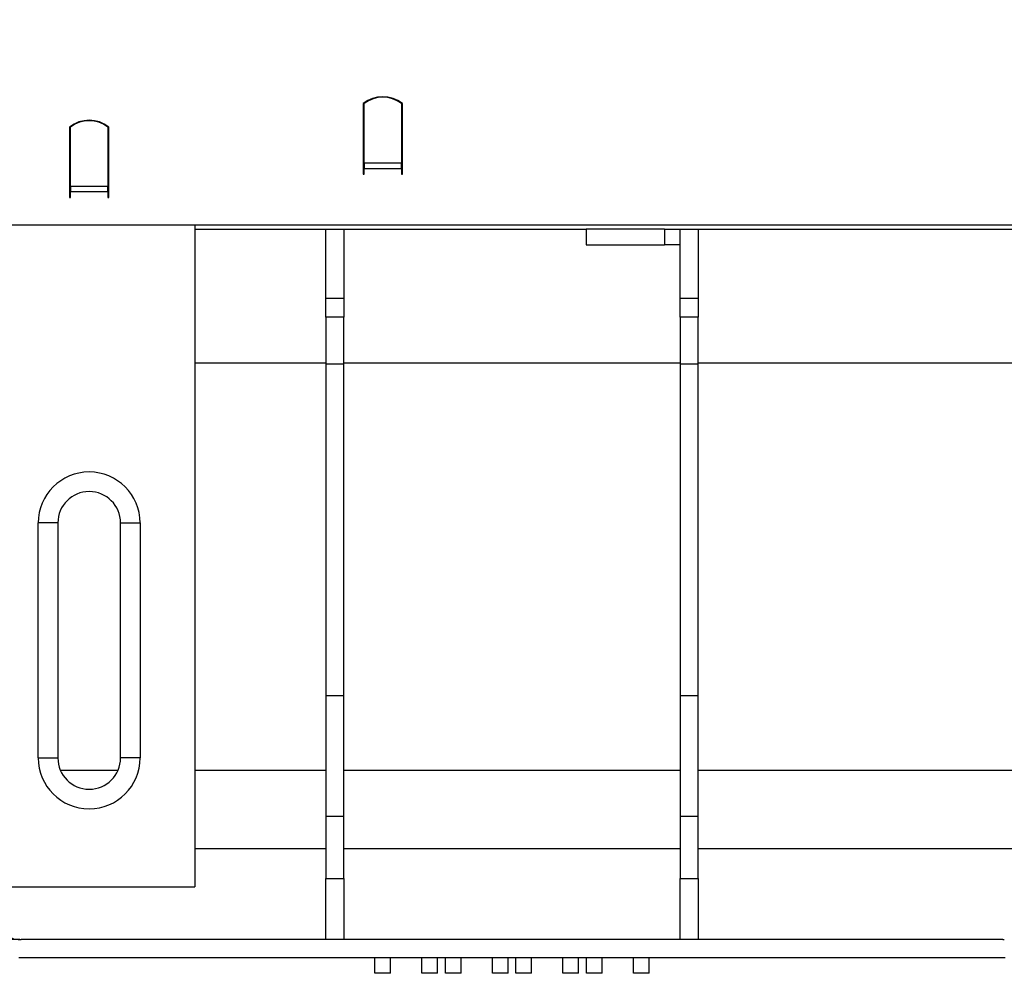
# Model space of a CAD drawing. Units: millimetres. Extents: x 8 to 419, y -29 to 291.
# Drawn here: x 177 to 209, y 230 to 261 of the extents above; entities that cross this region are included whole.
import ezdxf

# ---------------------------------------------------------------- set-up
doc = ezdxf.new("R2010")
doc.units = ezdxf.units.MM
doc.layers.add('FORMAT', color=7, linetype='Continuous')
doc.styles.add('SLDTEXTSTYLE1', font='TXT', dxfattribs={"width": 0.7})
doc.dimstyles.new('SLDDIMSTYLE0', dxfattribs={"dimtxt": 3.393075, "dimasz": 5, "dimexe": 0, "dimexo": 0.0625, "dimgap": 0.848269, "dimtad": 2, "dimdec": 4, "dimlfac": 4, "dimrnd": 1e-09, "dimzin": 12, "dimdsep": 46, "dimtxsty": 'SLDTEXTSTYLE1', "dimsah": 1, "dimcen": 0.09, "dimadec": 0, "dimazin": 3, "dimtfac": 1, "dimtdec": 4, "dimtofl": 0, "dimtmove": 0, "dimatfit": 3, "dimfxl": 0, "dimfrac": 2, "dimtolj": 1, "dimtzin": 12, "dimarcsym": 0})

# ---------------------------------------------------------------- blocks, each defined once
blk = doc.blocks.new('_D')
at = {"layer": 'FORMAT', "color": 7}
for p, q in [((33.131, 249.604), (33.131, 269.101)), ((283.131, 258.881), (283.131, 269.101)), ((33.131, 268.101), (283.131, 268.101))]:
    blk.add_line(p, q, dxfattribs=at)
for points in [[(33.131, 268.101), (38.131, 267.661), (38.131, 268.541)], [(283.131, 268.101), (278.131, 268.541), (278.131, 267.661)]]:
    blk.add_solid(points, dxfattribs=at)
at = {"layer": 'FORMAT', "color": 7, "attachment_point": 1, "style": 'SLDTEXTSTYLE1'}
for s, insert, char_height in [('%%p', (159.773, 272.475), 3.3931), ('1000', (151.808, 272.475), 3.3931), ('2', (162.88, 272.475), 3.393)]:
    blk.add_mtext(s, dxfattribs=dict(at, insert=insert, char_height=char_height))
blk = doc.blocks.new('_D_1')
at = {"layer": 'FORMAT', "color": 7}
for p, q in [((33.131, 249.604), (33.131, 274.531)), ((289.131, 249.719), (289.131, 274.531)), ((289.131, 273.531), (33.131, 273.531))]:
    blk.add_line(p, q, dxfattribs=at)
for points in [[(33.131, 273.531), (38.131, 273.091), (38.131, 273.971)], [(289.131, 273.531), (284.131, 273.971), (284.131, 273.091)]]:
    blk.add_solid(points, dxfattribs=at)
at = {"layer": 'FORMAT', "color": 7, "insert": (154.448, 277.905), "char_height": 3.3931, "attachment_point": 1, "style": 'SLDTEXTSTYLE1'}
blk.add_mtext('1024', dxfattribs=at)

msp = doc.modelspace()

# ---------------------------------------------------------------- linework, layer by layer
at = {"color": 7, "linetype": 'Continuous', "lineweight": 25}
for p, q in [((188.130905, 257.886712), (188.130905, 255.952162)), ((188.155905, 257.881087), (188.130905, 257.881087)), ((188.155905, 255.99491), (188.155905, 257.888151)), ((189.355905, 257.888151), (189.355905, 255.99491)), ((189.380905, 257.881087), (189.355905, 257.881087)), ((189.380905, 255.952162), (189.380905, 257.886712)), ((178.755905, 257.136712), (178.755905, 255.202162)), ((178.780905, 255.24491), (178.780905, 257.138151)), ((179.980905, 257.138151), (179.980905, 255.24491)), ((180.005905, 255.202162), (180.005905, 257.136712)), ((188.155905, 256.081087), (188.130905, 256.081087)), ((188.130905, 255.952162), (188.130905, 255.821262)), ((188.155905, 255.99491), (189.355905, 255.99491)), ((188.155905, 255.99491), (188.155905, 255.821262)), ((189.380905, 256.081087), (189.355905, 256.081087)), ((189.355905, 255.821262), (189.355905, 255.99491)), ((189.380905, 255.821262), (189.380905, 255.952162)), ((188.130905, 255.821262), (188.130905, 255.636712)), ((188.130905, 255.636712), (188.155905, 255.636712)), ((188.155905, 255.636712), (188.155905, 255.821262)), ((188.155905, 255.821262), (189.355905, 255.821262)), ((189.355905, 255.821262), (189.355905, 255.636712)), ((189.355905, 255.636712), (189.380905, 255.636712)), ((189.380905, 255.636712), (189.380905, 255.821262)), ((178.755905, 255.381087), (178.780905, 255.381087)), ((178.780905, 255.30373), (178.755905, 255.319959)), ((179.980905, 255.381087), (180.005905, 255.381087)), ((180.005905, 255.319959), (179.980905, 255.30373)), ((178.755905, 255.202162), (178.755905, 255.071262)), ((178.755905, 255.071262), (178.755905, 254.886712)), ((178.780905, 255.24491), (178.780905, 255.071262)), ((179.980905, 255.24491), (178.780905, 255.24491)), ((178.780905, 254.886712), (178.780905, 255.071262)), ((179.980905, 255.071262), (178.780905, 255.071262)), ((179.980905, 255.071262), (179.980905, 255.24491)), ((179.980905, 255.071262), (179.980905, 254.886712)), ((180.005905, 255.071262), (180.005905, 255.202162)), ((180.005905, 254.886712), (180.005905, 255.071262)), ((178.755905, 254.886712), (178.780905, 254.886712)), ((179.980905, 254.886712), (180.005905, 254.886712)), ((283.005905, 254.006087), (33.255905, 254.006087)), ((182.755905, 254.006087), (182.755905, 253.881087)), ((182.755905, 253.881087), (182.755905, 232.885573)), ((182.755905, 253.881087), (195.247572, 253.881087)), ((186.939238, 251.678495), (186.939238, 253.881087)), ((187.514238, 253.881087), (187.514238, 251.678495)), ((195.247572, 253.881087), (195.247572, 253.381087)), ((197.747572, 253.881087), (195.247572, 253.881087)), ((197.747572, 253.881087), (197.747572, 253.381087)), ((197.747572, 253.881087), (217.42612, 253.881087)), ((198.247572, 251.678495), (198.247572, 253.881087)), ((198.822572, 253.881087), (198.822572, 251.678495)), ((195.247572, 253.381087), (197.747572, 253.381087)), ((198.247572, 253.381087), (197.747572, 253.381087)), ((186.939238, 251.678495), (187.514238, 251.678495)), ((186.939238, 251.074091), (186.939238, 251.678495)), ((187.514238, 251.678495), (187.514238, 251.074091)), ((198.247572, 251.678495), (198.822572, 251.678495)), ((198.247572, 251.074091), (198.247572, 251.678495)), ((198.822572, 251.678495), (198.822572, 251.074091)), ((187.514238, 251.074091), (186.939238, 251.074091)), ((186.939238, 251.074091), (186.939238, 249.579413)), ((187.514238, 249.579413), (187.514238, 251.074091)), ((198.822572, 251.074091), (198.247572, 251.074091)), ((198.247572, 251.074091), (198.247572, 249.579413)), ((198.822572, 249.579413), (198.822572, 251.074091)), ((186.939238, 249.579413), (187.514238, 249.579413)), ((186.939238, 249.579413), (186.939238, 238.992803)), ((198.247572, 249.604283), (187.514238, 249.604283)), ((187.514238, 238.992803), (187.514238, 249.579413)), ((198.247572, 249.579413), (198.822572, 249.579413)), ((198.247572, 249.579413), (198.247572, 238.992803)), ((209.555905, 249.604283), (198.822572, 249.604283)), ((198.822572, 238.992803), (198.822572, 249.579413)), ((177.755905, 237.005374), (177.755905, 244.505374)), ((178.380905, 244.505374), (177.755905, 244.505374)), ((178.380905, 244.505374), (178.380905, 237.005374)), ((180.380905, 237.005374), (180.380905, 244.505374)), ((180.380905, 244.505374), (181.005905, 244.505374)), ((181.005905, 244.505374), (181.005905, 237.005374)), ((186.939238, 238.992803), (187.514238, 238.992803)), ((186.939238, 238.992803), (186.939238, 235.147939)), ((187.514238, 235.147939), (187.514238, 238.992803)), ((198.247572, 238.992803), (198.822572, 238.992803)), ((198.247572, 238.992803), (198.247572, 235.147939)), ((198.822572, 235.147939), (198.822572, 238.992803)), ((177.755905, 237.005374), (178.380905, 237.005374)), ((181.005905, 237.005374), (180.380905, 237.005374)), ((180.298556, 236.607986), (178.463254, 236.607986)), ((186.939238, 236.607986), (182.755905, 236.607986)), ((198.247572, 236.607986), (187.514238, 236.607986)), ((209.555905, 236.607986), (198.822572, 236.607986)), ((186.939238, 235.147939), (187.514238, 235.147939)), ((186.939238, 235.147939), (186.939238, 233.155606)), ((187.514238, 233.155606), (187.514238, 235.147939)), ((198.247572, 235.147939), (198.822572, 235.147939)), ((198.247572, 235.147939), (198.247572, 233.155606)), ((198.822572, 233.155606), (198.822572, 235.147939)), ((186.939238, 234.105603), (182.755905, 234.105603)), ((198.247572, 234.105603), (187.514238, 234.105603)), ((209.555905, 234.105603), (198.822572, 234.105603)), ((186.939238, 233.155606), (187.514238, 233.155606)), ((186.939238, 231.207049), (186.939238, 233.155606)), ((187.514238, 233.155606), (187.514238, 231.207049)), ((198.247572, 233.155606), (198.822572, 233.155606)), ((198.247572, 231.207049), (198.247572, 233.155606)), ((198.822572, 233.155606), (198.822572, 231.207049)), ((176.005905, 232.885573), (182.755905, 232.885573)), ((176.005905, 232.885374), (182.755905, 232.885374)), ((182.755905, 232.885573), (182.755905, 232.885374)), ((177.162054, 231.207049), (175.949316, 231.207049)), ((186.939238, 231.206087), (177.205905, 231.206087)), ((186.939238, 231.207049), (186.939238, 231.206087)), ((187.514238, 231.207049), (186.939238, 231.207049)), ((187.514238, 231.206087), (187.514238, 231.207049)), ((198.247572, 231.206087), (187.514238, 231.206087)), ((198.247572, 231.207049), (198.247572, 231.206087)), ((198.822572, 231.207049), (198.247572, 231.207049)), ((198.822572, 231.206087), (198.822572, 231.207049)), ((208.555905, 231.206087), (198.822572, 231.206087)), ((177.130905, 230.631087), (208.630905, 230.631087)), ((188.505905, 230.131087), (188.505905, 230.631087)), ((189.005905, 230.131087), (189.005905, 230.631087)), ((190.005905, 230.131087), (190.005905, 230.631087)), ((190.505905, 230.131087), (190.505905, 230.631087)), ((190.755905, 230.131087), (190.755905, 230.631087)), ((191.255905, 230.131087), (191.255905, 230.631087)), ((192.255905, 230.131087), (192.255905, 230.631087)), ((192.755905, 230.131087), (192.755905, 230.631087)), ((193.005905, 230.131087), (193.005905, 230.631087)), ((193.505905, 230.131087), (193.505905, 230.631087)), ((194.505905, 230.131087), (194.505905, 230.631087)), ((195.005905, 230.131087), (195.005905, 230.631087)), ((195.255905, 230.131087), (195.255905, 230.631087)), ((195.755905, 230.131087), (195.755905, 230.631087)), ((196.755905, 230.131087), (196.755905, 230.631087)), ((197.255905, 230.131087), (197.255905, 230.631087)), ((189.005905, 230.131087), (188.505905, 230.131087)), ((190.505905, 230.131087), (190.005905, 230.131087)), ((191.255905, 230.131087), (190.755905, 230.131087)), ((192.755905, 230.131087), (192.255905, 230.131087)), ((193.505905, 230.131087), (193.005905, 230.131087)), ((195.005905, 230.131087), (194.505905, 230.131087)), ((195.755905, 230.131087), (195.255905, 230.131087)), ((197.255905, 230.131087), (196.755905, 230.131087))]:
    msp.add_line(p, q, dxfattribs=at)
at = {"color": 1, "linetype": 'Continuous', "lineweight": 25}
msp.add_line((186.939238, 249.604283), (182.755905, 249.604283), dxfattribs=at)
at = {"color": 7, "linetype": 'Continuous', "lineweight": 25}
for centre, radius, start, end in [((188.755905, 257.106087), 1, 51.3178125, 128.6821875), ((188.755905, 257.105154), 0.98645, 52.5375244, 127.4624756), ((179.380905, 256.356087), 1, 51.3178125, 128.6821875), ((179.380905, 256.355154), 0.98645, 52.5375244, 127.4624756), ((179.380905, 244.505374), 1.625, 0, 180), ((179.380905, 244.505374), 1, 0, 180), ((179.380905, 237.005374), 1.625, 180, 0), ((179.380905, 237.005374), 1, 180, 0), ((177.205905, 232.206087), 1, 267.4867475, 270), ((208.555905, 232.206087), 1, 270, 272.5132525)]:
    msp.add_arc(centre, radius, start, end, dxfattribs=at)
msp.add_open_spline([(176.205905, 232.206087), (176.205905, 232.147341), (176.211046, 232.088181), (176.232464, 231.969317), (176.249023, 231.908923), (176.293622, 231.791757), (176.321414, 231.735188), (176.388425, 231.626607), (176.428044, 231.574353), (176.515598, 231.479704), (176.563833, 231.43666), (176.669485, 231.359607), (176.725705, 231.326542), (176.843135, 231.271962), (176.905168, 231.250148), (177.032019, 231.219159), (177.096501, 231.209926), (177.162054, 231.207049)], degree=3, knots=[0, 0, 0, 0, 0.125, 0.125, 0.25, 0.25, 0.375, 0.375, 0.5, 0.5, 0.625, 0.625, 0.75, 0.75, 0.875, 0.875, 1, 1, 1, 1], dxfattribs=at)

# ---------------------------------------------------------------- dimensions: what is measured, and where the dimension line sits
at = {"layer": 'FORMAT', "color": 7}
dim = msp.add_linear_dim(base=(33.130905, 273.531377), p1=(289.130905, 249.718715), p2=(33.130905, 249.604283), dimstyle='SLDDIMSTYLE0', dxfattribs=at)
dim.commit()
dim.dimension.update_dxf_attribs({"geometry": '_D_1', "text_midpoint": (158.43037, 273.531377), "dimtype": 160})
dim = msp.add_linear_dim(base=(283.130905, 268.101138), p1=(33.130905, 249.604283), p2=(283.130905, 258.881087), text='<>%%p2', dimstyle='SLDDIMSTYLE0', dxfattribs=at)
dim.commit()
dim.dimension.update_dxf_attribs({"geometry": '_D', "text_midpoint": (158.43037, 268.101138), "dimtype": 160})

doc.saveas('drawing.dxf')
